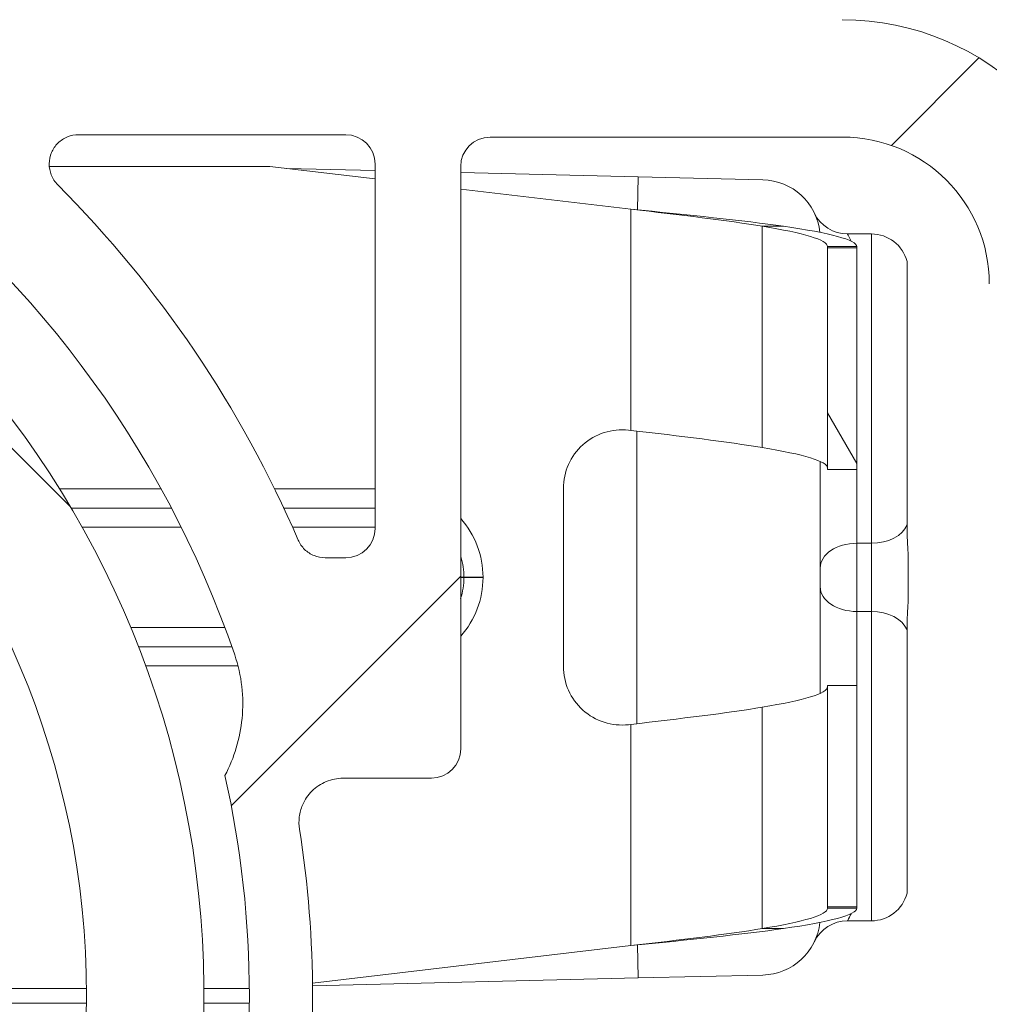
# Model space of a CAD drawing. Units: inches. Extents: x 0.1 to 10.9, y 0.1 to 8.4.
# Drawn here: x 9.4 to 9.6, y 4.6 to 4.8 of the extents above; entities that cross this region are included whole.
import ezdxf

# ---------------------------------------------------------------- set-up
doc = ezdxf.new("R2010")
doc.units = ezdxf.units.IN
doc.header["$MEASUREMENT"] = 0
for name, color, linetype, lineweight in [('Hatch (ANSI)', 7, 'Continuous', 5), ('Visible (ANSI)', 7, 'Continuous', 5), ('Visible Narrow (ANSI)', 7, 'Continuous', 5)]:
    doc.layers.add(name, color=color, linetype=linetype, lineweight=lineweight)

msp = doc.modelspace()

# ---------------------------------------------------------------- hatches: boundary and pattern name
at = {"layer": 'Hatch (ANSI)'}
h = msp.add_hatch(dxfattribs=at)
h.set_pattern_fill('ANSI31', color=256, scale=0.9999999999999998, style=0)
h.set_pattern_definition([(44.99999999999999, (0, 0), (-0.0883883476483184, 0.0883883476483184), [])])
edge = h.paths.add_edge_path()
edge.add_ellipse((9.52695312500008, 4.496234374999994), major_axis=(-0.004375, 2e-16), ratio=1, start_angle=270.0000000000027, end_angle=359.9999999999998)
edge.add_ellipse((9.51820312500008, 4.496234374999994), major_axis=(1e-16, -0.0043750000000001), ratio=1, start_angle=0, end_angle=89.9999999999983, ccw=False)
edge.add_line((9.51820312500008, 4.491859374999994), (9.50945312500008, 4.491859374999994))
edge.add_ellipse((9.509453125000078, 4.496234374999994), major_axis=(-0.0043750000000001, 0), ratio=1, start_angle=2.2737367544323206e-13, end_angle=89.9999999999983, ccw=False)
edge.add_ellipse((9.50070312500008, 4.496234374999994), major_axis=(0, 0.004375), ratio=1, start_angle=270.0000000000019, end_angle=360.0000000000004)
edge.add_line((9.50070312500008, 4.500609374999994), (9.391247859564016, 4.500609374999994))
edge.add_ellipse((9.300000000000079, 4.646078124999993), major_axis=(-0.091247859563937, -0.1454687500000001), ratio=1, start_angle=0, end_angle=64.19744749750981, ccw=False)
edge.add_line((9.20875214043614, 4.500609374999994), (9.099296875000078, 4.500609374999994))
edge.add_ellipse((9.09929687500008, 4.496234374999994), major_axis=(-0.004375, -1e-16), ratio=1, start_angle=269.9999999999981, end_angle=360.0000000000002)
edge.add_ellipse((9.09054687500008, 4.496234374999994), major_axis=(1e-16, -0.0043750000000001), ratio=1, start_angle=0, end_angle=89.99999999999818, ccw=False)
edge.add_line((9.09054687500008, 4.491859374999993), (9.08179687500008, 4.491859374999993))
edge.add_ellipse((9.081796875000078, 4.496234374999994), major_axis=(-0.0043750000000001, 0), ratio=1, start_angle=0, end_angle=89.9999999999983, ccw=False)
edge.add_ellipse((9.07304687500008, 4.496234374999994), major_axis=(1e-16, 0.0043750000000001), ratio=1, start_angle=270.0000000000004, end_angle=360.0000000000004)
edge.add_line((9.07304687500008, 4.500609374999994), (9.061562500000079, 4.500609374999994))
edge.add_ellipse((9.061562500000079, 4.539984374999994), major_axis=(-0.039375, -1e-16), ratio=1, start_angle=0, end_angle=90, ccw=False)
edge.add_line((9.02218750000008, 4.539984374999994), (9.02218750000008, 4.556390624999994))
edge.add_ellipse((9.01781250000008, 4.556390624999993), major_axis=(0, 0.004375), ratio=1, start_angle=269.9999999999993, end_angle=360.0000000000004)
edge.add_ellipse((9.01781250000008, 4.565140624999993), major_axis=(-0.0043750000000001, -1e-16), ratio=1, start_angle=0, end_angle=89.99999999999852, ccw=False)
edge.add_line((9.01343750000008, 4.565140624999993), (9.01343750000008, 4.573890624999993))
edge.add_ellipse((9.01781250000008, 4.573890624999994), major_axis=(0, 0.0043750000000001), ratio=1, start_angle=3.979039320256561e-13, end_angle=89.99999999999869, ccw=False)
edge.add_ellipse((9.01781250000008, 4.582640624999993), major_axis=(0.0043750000000001, 0), ratio=1, start_angle=270.0000000000009, end_angle=360)
edge.add_line((9.02218750000008, 4.582640624999993), (9.02218750000008, 4.632953124999993))
edge.add_ellipse((9.01781250000008, 4.632953124999994), major_axis=(0, 0.004375), ratio=1, start_angle=269.9999999999992, end_angle=360.0000000000004)
edge.add_ellipse((9.01781250000008, 4.641703124999994), major_axis=(-0.004375, 0), ratio=1, start_angle=0, end_angle=90.0000000000008, ccw=False)
edge.add_line((9.01343750000008, 4.641703124999994), (9.01343750000008, 4.650453124999994))
edge.add_ellipse((9.01781250000008, 4.650453124999994), major_axis=(0, 0.004375), ratio=1, start_angle=3.979039320256561e-13, end_angle=90.00000000000091, ccw=False)
edge.add_ellipse((9.01781250000008, 4.659203124999994), major_axis=(0.0043750000000001, 0), ratio=1, start_angle=270.0000000000011, end_angle=360.0000000000002)
edge.add_line((9.02218750000008, 4.659203124999994), (9.02218750000008, 4.709515624999993))
edge.add_ellipse((9.01781250000008, 4.709515624999993), major_axis=(0, 0.0043750000000001), ratio=1, start_angle=270.0000000000013, end_angle=360.0000000000004)
edge.add_ellipse((9.01781250000008, 4.718265624999993), major_axis=(-0.0043750000000001, -1e-16), ratio=1, start_angle=2.8421709430404007e-13, end_angle=89.99999999999852, ccw=False)
edge.add_line((9.01343750000008, 4.718265624999993), (9.01343750000008, 4.727015624999993))
edge.add_ellipse((9.01781250000008, 4.727015624999993), major_axis=(0, 0.0043750000000001), ratio=1, start_angle=0, end_angle=89.99999999999818, ccw=False)
edge.add_ellipse((9.01781250000008, 4.735765624999993), major_axis=(0.004375, 0), ratio=1, start_angle=269.9999999999997, end_angle=360.0000000000002)
edge.add_line((9.02218750000008, 4.735765624999993), (9.02218750000008, 4.752171874999993))
edge.add_ellipse((9.061562500000079, 4.752171874999993), major_axis=(0, 0.0393749999999999), ratio=1, start_angle=0, end_angle=90.00000000000028, ccw=False)
edge.add_line((9.061562500000079, 4.791546874999993), (9.07304687500008, 4.791546874999993))
edge.add_ellipse((9.07304687500008, 4.795921874999994), major_axis=(0.0043750000000001, -2e-16), ratio=1, start_angle=270.0000000000029, end_angle=359.9999999999998)
edge.add_ellipse((9.081796875000078, 4.795921874999994), major_axis=(-1e-16, 0.0043750000000001), ratio=1, start_angle=0, end_angle=89.99999999999818, ccw=False)
edge.add_line((9.081796875000078, 4.800296874999993), (9.090546875000076, 4.800296874999993))
edge.add_ellipse((9.09054687500008, 4.795921874999994), major_axis=(0.0043750000000001, 0), ratio=1, start_angle=0, end_angle=89.9999999999983, ccw=False)
edge.add_ellipse((9.09929687500008, 4.795921874999994), major_axis=(0, -0.0043750000000001), ratio=1, start_angle=270.0000000000024, end_angle=359.9999999999994)
edge.add_line((9.09929687500008, 4.791546874999993), (9.208752140436143, 4.791546874999993))
edge.add_ellipse((9.300000000000079, 4.646078124999993), major_axis=(0.0912478595639371, 0.1454687500000001), ratio=1, start_angle=0, end_angle=64.19744749750981, ccw=False)
edge.add_line((9.391247859564016, 4.791546874999993), (9.50070312500008, 4.791546874999993))
edge.add_ellipse((9.500703125000076, 4.795921874999994), major_axis=(0.004375, 1e-16), ratio=1, start_angle=269.9999999999986, end_angle=360.0000000000002)
edge.add_ellipse((9.509453125000078, 4.795921874999994), major_axis=(-1e-16, 0.0043750000000001), ratio=1, start_angle=0, end_angle=89.99999999999818, ccw=False)
edge.add_line((9.509453125000078, 4.800296874999993), (9.518203125000076, 4.800296874999993))
edge.add_ellipse((9.51820312500008, 4.795921874999994), major_axis=(0.0043750000000001, 0), ratio=1, start_angle=3.979039320256561e-13, end_angle=89.9999999999983, ccw=False)
edge.add_ellipse((9.526953125000079, 4.795921874999994), major_axis=(0, -0.0043749999999999), ratio=1, start_angle=269.9999999999964, end_angle=360.0000000000004)
edge.add_line((9.526953125000079, 4.791546874999993), (9.538437500000079, 4.791546874999993))
edge.add_ellipse((9.538437500000079, 4.752171874999993), major_axis=(0.039375, 0), ratio=1, start_angle=0, end_angle=90.00000000000023, ccw=False)
edge.add_line((9.577812500000078, 4.752171874999993), (9.577812500000078, 4.735765624999993))
edge.add_ellipse((9.582187500000078, 4.735765624999995), major_axis=(-1e-16, -0.004375), ratio=1, start_angle=270.0000000000009, end_angle=360.0000000000004)
edge.add_ellipse((9.582187500000078, 4.727015624999993), major_axis=(0.0043750000000001, 1e-16), ratio=1, start_angle=2.8421709430404007e-13, end_angle=89.99999999999852, ccw=False)
edge.add_line((9.586562500000076, 4.727015624999993), (9.586562500000076, 4.718265624999993))
edge.add_ellipse((9.582187500000078, 4.718265624999993), major_axis=(0, -0.004375), ratio=1, start_angle=3.979039320256561e-13, end_angle=90.00000000000023, ccw=False)
edge.add_ellipse((9.582187500000078, 4.709515624999993), major_axis=(-0.004375, 0), ratio=1, start_angle=269.9999999999997, end_angle=360)
edge.add_line((9.577812500000078, 4.709515624999993), (9.577812500000078, 4.659203124999995))
edge.add_ellipse((9.582187500000078, 4.659203124999995), major_axis=(0, -0.004375), ratio=1, start_angle=270.0000000000005, end_angle=360.0000000000004)
edge.add_ellipse((9.582187500000078, 4.650453124999994), major_axis=(0.004375, 0), ratio=1, start_angle=0, end_angle=90.00000000000011, ccw=False)
edge.add_line((9.58656250000008, 4.650453124999994), (9.58656250000008, 4.641703124999994))
edge.add_ellipse((9.582187500000078, 4.641703124999994), major_axis=(0, -0.0043750000000001), ratio=1, start_angle=3.979039320256561e-13, end_angle=89.9999999999988, ccw=False)
edge.add_ellipse((9.582187500000078, 4.632953124999994), major_axis=(-0.004375, 0), ratio=1, start_angle=269.999999999999, end_angle=360)
edge.add_line((9.577812500000078, 4.632953124999994), (9.577812500000078, 4.582640624999995))
edge.add_ellipse((9.582187500000078, 4.582640624999995), major_axis=(0, -0.004375), ratio=1, start_angle=270.0000000000006, end_angle=360.0000000000004)
edge.add_ellipse((9.582187500000078, 4.573890624999994), major_axis=(0.004375, 0), ratio=1, start_angle=0, end_angle=90.00000000000023, ccw=False)
edge.add_line((9.58656250000008, 4.573890624999994), (9.58656250000008, 4.565140624999994))
edge.add_ellipse((9.582187500000078, 4.565140624999995), major_axis=(0, -0.0043750000000001), ratio=1, start_angle=0, end_angle=89.99999999999869, ccw=False)
edge.add_ellipse((9.582187500000078, 4.556390624999995), major_axis=(-0.004375, 0), ratio=1, start_angle=269.9999999999997, end_angle=360.0000000000002)
edge.add_line((9.577812500000078, 4.556390624999995), (9.577812500000078, 4.539984374999995))
edge.add_ellipse((9.538437500000079, 4.539984374999995), major_axis=(1e-16, -0.039375), ratio=1, start_angle=0, end_angle=89.99999999999989, ccw=False)
edge.add_line((9.538437500000079, 4.500609374999994), (9.526953125000079, 4.500609374999994))
edge = h.paths.add_edge_path(flags=0)
edge.add_spline(control_points=[(9.457334043268435, 4.578165221928949), (9.457556917580618, 4.578681555572345), (9.457877273232336, 4.579150103564928), (9.458682977999178, 4.579945315756923), (9.459162704435103, 4.580262459918841), (9.460216743670568, 4.58069501940436), (9.460780978985, 4.580806290430901), (9.46135066207371, 4.580806290430901)], knot_values=[-0.0592784556735219, -0.0592784556735219, -0.0592784556735219, -0.0592784556735219, -0.0396882839403397, -0.0396882839403397, -0.0198445034787794, -0.0198445034787794, 0, 0, 0, 0], degree=3, periodic=0)
edge.add_line((9.46135066207371, 4.580806290430901), (9.46441583201758, 4.580806290430901))
edge.add_ellipse((9.464415498838047, 4.576431123837962), major_axis=(0.0030938277611976, 0.0030938277611976), ratio=0.9999238504775728, start_angle=315.00436321236066, end_angle=404.9956367876392, ccw=False)
edge.add_line((9.468790665430985, 4.576431457017495), (9.468790665430985, 4.522131042982493))
edge.add_ellipse((9.464415498838047, 4.522131376162024), major_axis=(0.0030938277611976, -0.0030938277611976), ratio=0.999923850477573, start_angle=315.00436321236094, end_angle=404.9956367876396, ccw=False)
edge.add_line((9.46441583201758, 4.517756209569086), (9.42458657781651, 4.517756209569086))
edge.add_spline(control_points=[(9.42458657781651, 4.517756209569086), (9.424289846807266, 4.517756209569086), (9.423993882889617, 4.517786385750579), (9.423412647535226, 4.517906163150268), (9.423128878953507, 4.517995451951525), (9.422333122893999, 4.518337985266858), (9.421858891510793, 4.518663222284094), (9.421061843141096, 4.519477129590558), (9.420746634547676, 4.519957989852627), (9.42031826302791, 4.521013528327918), (9.42020921897174, 4.521578105416867), (9.420213679433694, 4.522717435689403), (9.420327195571806, 4.523281281332176), (9.420764024250996, 4.524333875156878), (9.421083213791398, 4.524812533442223), (9.421485153967916, 4.525216547399343)], knot_values=[-0.1198955903831425, -0.1198955903831425, -0.1198955903831425, -0.1198955903831425, -0.1095591478801183, -0.1095591478801183, -0.0992231646722469, -0.0992231646722469, -0.0793804559277745, -0.0793804559277745, -0.0595403346792205, -0.0595403346792205, -0.0396985999402867, -0.0396985999402867, -0.0198519730317691, -0.0198519730317691, 0, 0, 0, 0], degree=3, periodic=0)
edge.add_ellipse((9.300000000000079, 4.646078124999993), major_axis=(0.1214851539678392, -0.1208615776006513), ratio=1, start_angle=0, end_angle=21.50523465526461)
edge = h.paths.add_edge_path(flags=0)
edge.add_spline(control_points=[(9.421485153967916, 4.766939702600643), (9.421275872271668, 4.767150064070316), (9.421088524583327, 4.767381164883802), (9.42076349894916, 4.767877698784221), (9.42062665955374, 4.768141846126566), (9.420308257114351, 4.768947563009596), (9.420204359198856, 4.769513140926599), (9.420219214539744, 4.770652221657936), (9.420337797075275, 4.771214822477332), (9.420783970599835, 4.772262957458587), (9.421107305661, 4.772738447554462), (9.421918149268905, 4.773538835419905), (9.422397933495843, 4.773856032019976), (9.423452229720679, 4.774288731262271), (9.424016680959708, 4.774400040430901), (9.42458657781651, 4.774400040430901)], knot_values=[-0.1198955890896916, -0.1198955890896916, -0.1198955890896916, -0.1198955890896916, -0.1095590594547108, -0.1095590594547108, -0.099222975121899, -0.099222975121899, -0.0793803065749493, -0.0793803065749493, -0.05954023095763, -0.05954023095763, -0.0396985404760358, -0.0396985404760358, -0.0198519499375809, -0.0198519499375809, 0, 0, 0, 0], degree=3, periodic=0)
edge.add_line((9.42458657781651, 4.774400040430901), (9.46441583201758, 4.774400040430901))
edge.add_ellipse((9.464415498838047, 4.770024873837964), major_axis=(0.0030938277611976, 0.0030938277611977), ratio=0.999923850477573, start_angle=315.0043632123602, end_angle=404.9956367876389, ccw=False)
edge.add_line((9.468790665430985, 4.770025207017495), (9.468790665430985, 4.715724792982492))
edge.add_ellipse((9.464415498838047, 4.715725126162023), major_axis=(0.0030938277611976, -0.0030938277611976), ratio=0.999923850477573, start_angle=315.00436321236094, end_angle=404.99563678763934, ccw=False)
edge.add_line((9.46441583201758, 4.711349959569087), (9.46135066207371, 4.711349959569087))
edge.add_spline(control_points=[(9.461350662073707, 4.711349959569087), (9.460788280498166, 4.711349959569087), (9.460231139574537, 4.711458396597578), (9.45918173580145, 4.711882983437998), (9.45870044183948, 4.712197743967086), (9.457885580150737, 4.712994052678335), (9.457559811135498, 4.713467990919648), (9.457334043268435, 4.713991028071039)], knot_values=[-0.0592784556762291, -0.0592784556762291, -0.0592784556762291, -0.0592784556762291, -0.0396882949009272, -0.0396882949009272, -0.0198445086753493, -0.0198445086753493, 0, 0, 0, 0], degree=3, periodic=0)
edge.add_ellipse((9.300000000000077, 4.646078124999993), major_axis=(0.1573340432683619, 0.0679129030710474), ratio=1, start_angle=0, end_angle=21.50523465526451)
edge = h.paths.add_edge_path(flags=0)
edge.add_ellipse((9.135584501162107, 4.770024873837964), major_axis=(-0.0030938277611977, 0.0030938277611976), ratio=0.999923850477568, start_angle=315.0043632123603, end_angle=404.9956367876394)
edge.add_line((9.13120933456917, 4.770025207017495), (9.13120933456917, 4.715724792982491))
edge.add_ellipse((9.135584501162107, 4.715725126162023), major_axis=(-0.0030938277611976, -0.0030938277611976), ratio=0.999923850477568, start_angle=315.004363212361, end_angle=404.9956367876391)
edge.add_line((9.135584167982575, 4.711349959569084), (9.138649337926447, 4.711349959569084))
edge.add_spline(control_points=[(9.138649337926447, 4.711349959569084), (9.13921902101516, 4.711349959569084), (9.139783256329588, 4.711461230595626), (9.140837295565053, 4.711893790081144), (9.141317022000976, 4.712210934243063), (9.14212272676782, 4.713006146435056), (9.142443082419536, 4.713474694427641), (9.14266595673172, 4.713991028071037)], knot_values=[-0.059278455673543, -0.059278455673543, -0.059278455673543, -0.059278455673543, -0.0394339521947581, -0.0394339521947581, -0.0195901717331894, -0.0195901717331894, 0, 0, 0, 0], degree=3, periodic=0)
edge.add_ellipse((9.300000000000079, 4.646078124999993), major_axis=(-0.1214851539678376, 0.1208615776006519), ratio=1, start_angle=0, end_angle=21.505234655265497, ccw=False)
edge.add_spline(control_points=[(9.178514846032243, 4.766939702600643), (9.178916786208763, 4.767343716557763), (9.179235975749164, 4.76782237484311), (9.179672804428352, 4.768874968667812), (9.179786320566464, 4.769438814310586), (9.179790781028416, 4.77057814458312), (9.179681736972247, 4.771142721672069), (9.179253365452483, 4.772198260147362), (9.178938156859063, 4.77267912040943), (9.178141108489365, 4.773493027715893), (9.17766687710616, 4.77381826473313), (9.176871121046652, 4.774160798048463), (9.176587352464926, 4.774250086849718), (9.17600611711054, 4.774369864249409), (9.175710153192897, 4.774400040430901), (9.175413422183645, 4.774400040430901)], knot_values=[-0.1198955903831494, -0.1198955903831494, -0.1198955903831494, -0.1198955903831494, -0.1000436173513813, -0.1000436173513813, -0.080196990442863, -0.080196990442863, -0.0603552557039298, -0.0603552557039298, -0.0405151344553777, -0.0405151344553777, -0.0206724257109069, -0.0206724257109069, -0.0103364425030331, -0.0103364425030331, 0, 0, 0, 0], degree=3, periodic=0)
edge.add_line((9.175413422183645, 4.774400040430901), (9.135584167982575, 4.774400040430901))
edge = h.paths.add_edge_path(flags=0)
edge.add_ellipse((9.47718750000008, 4.609295877152653), major_axis=(1.544e-13, 0.0043751665929376), ratio=0.9999619230641712, start_angle=270.0000000020227, end_angle=360.0000000020226)
edge.add_line((9.47718750000008, 4.613671043745591), (9.464016725231973, 4.613671043745591))
edge.add_spline(control_points=[(9.464016725231977, 4.613671043745591), (9.46340453247488, 4.613671043745591), (9.462795340038538, 4.613756702072972), (9.461618446797726, 4.614094355596598), (9.461056514519344, 4.61434469220403), (9.459812966965696, 4.615122271189882), (9.459183891172941, 4.615712459833126), (9.458187352631988, 4.617100789431877), (9.457829434230085, 4.617885657868414), (9.457434574449726, 4.619548496510758), (9.457401439438444, 4.620410569408065), (9.457534457980035, 4.621254733004038)], knot_values=[-0.131949430685482, -0.131949430685482, -0.131949430685482, -0.131949430685482, -0.1106241144280239, -0.1106241144280239, -0.0892992345561097, -0.0892992345561097, -0.0595345839761134, -0.0595345839761134, -0.0297686662108004, -0.0297686662108004, 0, 0, 0, 0], degree=3, periodic=0)
edge.add_ellipse((9.300000000000079, 4.646078124999993), major_axis=(0.1575344579799609, -0.024823391995957), ratio=1, start_angle=0, end_angle=17.90943241465113)
edge.add_spline(control_points=[(9.457534457980035, 4.67090151699595), (9.457439167736135, 4.671506248892624), (9.457428959009661, 4.672121350103141), (9.457579309904517, 4.673336458291078), (9.4577391292655, 4.673930508823691), (9.458313669655526, 4.675279932735877), (9.458798746936724, 4.675993205065081), (9.460015039666867, 4.677193694240205), (9.460734630032473, 4.677669417169106), (9.462315738881133, 4.678318290426785), (9.463162146358316, 4.678485206254396), (9.464016725231977, 4.678485206254396)], knot_values=[-0.1319494303155041, -0.1319494303155041, -0.1319494303155041, -0.1319494303155041, -0.1106240877249919, -0.1106240877249919, -0.0892991531352389, -0.0892991531352389, -0.0595345340319597, -0.0595345340319597, -0.029768644650362, -0.029768644650362, 0, 0, 0, 0], degree=3, periodic=0)
edge.add_line((9.464016725231977, 4.678485206254396), (9.47718750000008, 4.678485206254396))
edge.add_ellipse((9.47718750000008, 4.682860372847335), major_axis=(1.496e-13, -0.0043751665929376), ratio=0.9999619230641712, start_angle=0, end_angle=89.99999999804051)
edge.add_line((9.481562500000077, 4.682860372847335), (9.481562500000077, 4.769671874999994))
edge.add_ellipse((9.48593750000008, 4.769671874999994), major_axis=(-0.004375, -1e-16), ratio=1, start_angle=269.99999999999966, end_angle=359.9999999999999, ccw=False)
edge.add_line((9.48593750000008, 4.774046874999995), (9.53850312500008, 4.774046874999995))
edge.add_ellipse((9.538503125000078, 4.752171874999993), major_axis=(-1e-16, 0.021875), ratio=1, start_angle=269.99999999999983, end_angle=360.0000000000001, ccw=False)
edge.add_line((9.56037812500008, 4.752171874999993), (9.56037812500008, 4.539984374999995))
edge.add_ellipse((9.538503125000078, 4.539984374999995), major_axis=(0.021875, 1e-16), ratio=1, start_angle=270.00000000000006, end_angle=359.99999999999994, ccw=False)
edge.add_line((9.538503125000078, 4.518109374999995), (9.485937500000079, 4.518109374999995))
edge.add_ellipse((9.48593750000008, 4.522484374999995), major_axis=(-1e-16, -0.0043750000000001), ratio=1, start_angle=270.00000000000114, end_angle=360.0000000000004, ccw=False)
edge.add_line((9.481562500000077, 4.522484374999995), (9.481562500000077, 4.609295877152653))
edge = h.paths.add_edge_path(flags=0)
edge.add_line((9.11406250000008, 4.518109374999993), (9.06149687500008, 4.518109374999993))
edge.add_ellipse((9.06149687500008, 4.539984374999994), major_axis=(0, -0.021875), ratio=1, start_angle=269.99999999999994, end_angle=360.0000000000001, ccw=False)
edge.add_line((9.03962187500008, 4.539984374999994), (9.03962187500008, 4.752171874999993))
edge.add_ellipse((9.06149687500008, 4.752171874999993), major_axis=(-0.021875, -1e-16), ratio=1, start_angle=269.99999999999983, end_angle=360, ccw=False)
edge.add_line((9.06149687500008, 4.774046874999993), (9.11406250000008, 4.774046874999993))
edge.add_ellipse((9.11406250000008, 4.769671874999994), major_axis=(0, 0.004375), ratio=1, start_angle=270.00000000000017, end_angle=360.0000000000004, ccw=False)
edge.add_line((9.118437500000079, 4.769671874999994), (9.118437500000079, 4.682860372847335))
edge.add_ellipse((9.122812500000078, 4.682860372847335), major_axis=(1.496e-13, -0.0043751665929376), ratio=0.9999619230641712, start_angle=269.9999999980406, end_angle=359.9999999980405)
edge.add_line((9.122812500000078, 4.678485206254396), (9.135983274768183, 4.678485206254396))
edge.add_spline(control_points=[(9.135983274768183, 4.678485206254396), (9.136595467525282, 4.678485206254396), (9.13720465996162, 4.678399547927016), (9.138381553202436, 4.67806189440339), (9.138943485480814, 4.677811557795958), (9.140187033034463, 4.677033978810105), (9.140816108827217, 4.676443790166861), (9.141812647368173, 4.675055460568111), (9.142170565770076, 4.674270592131573), (9.142565425550432, 4.67260775348923), (9.142598560561716, 4.671745680591922), (9.142465542020123, 4.67090151699595)], knot_values=[-0.1319494306854759, -0.1319494306854759, -0.1319494306854759, -0.1319494306854759, -0.1106241144280178, -0.1106241144280178, -0.0892992345561034, -0.0892992345561034, -0.0595345839761072, -0.0595345839761072, -0.0297686662107963, -0.0297686662107963, 0, 0, 0, 0], degree=3, periodic=0)
edge.add_ellipse((9.300000000000079, 4.646078124999993), major_axis=(-0.1575344579799605, 0.0248233919959579), ratio=1, start_angle=0, end_angle=17.9094324146518)
edge.add_spline(control_points=[(9.142465542020123, 4.621254733004035), (9.142560832264019, 4.620650001107362), (9.142571040990497, 4.620034899896844), (9.142420690095637, 4.618819791708908), (9.142260870734656, 4.618225741176297), (9.141686330344635, 4.616876317264108), (9.141201253063436, 4.616163044934904), (9.139984960333289, 4.614962555759782), (9.139265369967683, 4.614486832830881), (9.137684261119025, 4.6138379595732), (9.13683785364184, 4.613671043745591), (9.135983274768183, 4.613671043745591)], knot_values=[-0.1319494303155003, -0.1319494303155003, -0.1319494303155003, -0.1319494303155003, -0.1106240877249863, -0.1106240877249863, -0.089299153135233, -0.089299153135233, -0.0595345340319566, -0.0595345340319566, -0.0297686446503616, -0.0297686446503616, 0, 0, 0, 0], degree=3, periodic=0)
edge.add_line((9.135983274768183, 4.613671043745591), (9.12281250000008, 4.613671043745591))
edge.add_ellipse((9.122812500000078, 4.609295877152653), major_axis=(1.544e-13, 0.0043751665929376), ratio=0.9999619230641712, start_angle=2.0233926e-09, end_angle=90.00000000202265)
edge.add_line((9.118437500000079, 4.609295877152653), (9.118437500000079, 4.522484374999994))
edge.add_ellipse((9.11406250000008, 4.522484374999993), major_axis=(0.004375, 0), ratio=1, start_angle=270.00000000000017, end_angle=359.9999999999999, ccw=False)
edge = h.paths.add_edge_path(flags=0)
edge.add_spline(control_points=[(9.178514846032243, 4.525216547399343), (9.178724127728488, 4.525006185929669), (9.178911475416829, 4.524775085116186), (9.179236501051001, 4.524278551215767), (9.179373340446414, 4.524014403873419), (9.179691742885804, 4.523208686990392), (9.1797956408013, 4.522643109073388), (9.179780785460416, 4.521504028342049), (9.179662202924886, 4.520941427522655), (9.179216029400322, 4.519893292541398), (9.178892694339156, 4.519417802445525), (9.178081850731253, 4.518617414580083), (9.177602066504315, 4.518300217980011), (9.176547770279477, 4.517867518737715), (9.175983319040453, 4.517756209569085), (9.175413422183645, 4.517756209569085)], knot_values=[-0.1198955890897225, -0.1198955890897225, -0.1198955890897225, -0.1198955890897225, -0.1095590594547356, -0.1095590594547356, -0.0992229751219191, -0.0992229751219191, -0.0793803065749611, -0.0793803065749611, -0.0595402309576333, -0.0595402309576333, -0.0396985404760327, -0.0396985404760327, -0.0198519499375777, -0.0198519499375777, 0, 0, 0, 0], degree=3, periodic=0)
edge.add_line((9.175413422183645, 4.517756209569085), (9.135584167982575, 4.517756209569085))
edge.add_ellipse((9.135584501162109, 4.522131376162023), major_axis=(-0.0030938277611976, -0.0030938277611977), ratio=0.999923850477568, start_angle=315.00436321236066, end_angle=404.9956367876389, ccw=False)
edge.add_line((9.131209334569172, 4.522131042982492), (9.131209334569172, 4.576431457017496))
edge.add_ellipse((9.135584501162107, 4.576431123837964), major_axis=(-0.0030938277611977, 0.0030938277611976), ratio=0.999923850477568, start_angle=315.00436321236043, end_angle=404.9956367876391, ccw=False)
edge.add_line((9.135584167982575, 4.580806290430902), (9.138649337926447, 4.580806290430902))
edge.add_spline(control_points=[(9.138649337926447, 4.580806290430902), (9.139211719501992, 4.580806290430902), (9.139768860425622, 4.580697853402409), (9.140818264198707, 4.580273266561991), (9.141299558160679, 4.579958506032902), (9.142114419849422, 4.579162197321653), (9.142440188864656, 4.57868825908034), (9.14266595673172, 4.578165221928949)], knot_values=[-0.0592784556762375, -0.0592784556762375, -0.0592784556762375, -0.0592784556762375, -0.0396882949009302, -0.0396882949009302, -0.0198445086753498, -0.0198445086753498, 0, 0, 0, 0], degree=3, periodic=0)
edge.add_ellipse((9.300000000000079, 4.646078124999993), major_axis=(-0.1573340432683612, -0.0679129030710463), ratio=1, start_angle=0, end_angle=21.50523465526526)
edge = h.paths.add_edge_path(flags=0)
edge.add_ellipse((9.300000000000079, 4.646078124999993), major_axis=(0.1478678470873764, -0.050797060653526), ratio=1, start_angle=217.9182813475033, end_angle=360)
edge.add_spline(control_points=[(9.447867847087496, 4.595281064346454), (9.448785646452254, 4.597952734997838), (9.44918137698265, 4.600775928528991), (9.448971398577964, 4.605310614176683), (9.448699294445571, 4.607008418459558), (9.447801254360021, 4.610255416656217), (9.447189819878943, 4.611799814242297), (9.446420516172736, 4.613265624999995)], knot_values=[-0.215698562016311, -0.215698562016311, -0.215698562016311, -0.215698562016311, -0.1172944500789917, -0.1172944500789917, -0.0576353702844622, -0.0576353702844622, 0, 0, 0, 0], degree=3, periodic=0)
edge.add_ellipse((9.300000000000079, 4.646078124999993), major_axis=(0.1464205161726574, 0.0328125000000003), ratio=1, start_angle=334.7376664555462, end_angle=360)
edge.add_spline(control_points=[(9.446420516172736, 4.678890624999993), (9.4478086451219, 4.681535528866101), (9.448677830365744, 4.684426876046851), (9.449121353126493, 4.688978567413934), (9.449110513221344, 4.690569964198961), (9.448750083769118, 4.693756915951129), (9.448394301375878, 4.695342702056823), (9.447867847087496, 4.696875185653535)], knot_values=[-0.2158063636799527, -0.2158063636799527, -0.2158063636799527, -0.2158063636799527, -0.1117548977788195, -0.1117548977788195, -0.0564661977296587, -0.0564661977296587, 0, 0, 0, 0], degree=3, periodic=0)
edge.add_ellipse((9.300000000000079, 4.646078124999993), major_axis=(-0.1478678470873713, 0.0507970606535408), ratio=1, start_angle=217.9182813475033, end_angle=360)
edge.add_spline(control_points=[(9.152132152912653, 4.696875185653555), (9.151214353182716, 4.694203513939156), (9.15081862270554, 4.691380319234056), (9.151028601811467, 4.68684563285682), (9.15130070609202, 4.685147828970831), (9.152198746195904, 4.681900831939459), (9.152810180471366, 4.680356435090517), (9.153579483827423, 4.678890624999993)], knot_values=[-0.2156985621877743, -0.2156985621877743, -0.2156985621877743, -0.2156985621877743, -0.1172944110971177, -0.1172944110971177, -0.0576353440298524, -0.0576353440298524, 0, 0, 0, 0], degree=3, periodic=0)
edge.add_ellipse((9.300000000000079, 4.646078124999993), major_axis=(-0.1464205161726565, -0.0328125000000003), ratio=1, start_angle=334.737666455546, end_angle=360)
edge.add_spline(control_points=[(9.153579483827423, 4.613265624999994), (9.15219135392085, 4.610620719309673), (9.151322168443407, 4.607729369979947), (9.150878646755908, 4.60317767699419), (9.150889487029747, 4.601586280767761), (9.151249916886991, 4.598399331123025), (9.151605699110652, 4.596813546527313), (9.152132152912653, 4.595281064346433)], knot_values=[-0.2158063641211144, -0.2158063641211144, -0.2158063641211144, -0.2158063641211144, -0.111754826454688, -0.111754826454688, -0.0564661455767271, -0.0564661455767271, 0, 0, 0, 0], degree=3, periodic=0)
h = msp.add_hatch(dxfattribs=at)
h.set_pattern_fill('ANSI31', color=256, scale=0.9999999999999998, angle=90.00021045915001, style=0)
h.set_pattern_definition([(135.0002104591499, (0, 0), (-0.0883880229791921, -0.0883886723162522), [])])
edge = h.paths.add_edge_path()
edge.add_ellipse((9.157092651878818, 4.673256187467936), major_axis=(0.0021489826785152, -0.0004086926686908), ratio=1, start_angle=290.6944027800603, end_angle=360)
edge.add_ellipse((9.300000000000079, 4.646078124999993), major_axis=(0.1429874901849671, -0.0091702918255888), ratio=1, start_angle=0, end_angle=172.9016561312174, ccw=False)
edge.add_ellipse((9.445170505302375, 4.636767828719052), major_axis=(-0.0009024125983524, -0.0019926885738456), ratio=1, start_angle=290.6944027804349, end_angle=359.9999999999994)
edge.add_ellipse((9.442463267507314, 4.630789762997514), major_axis=(0.0043500234353364, -0.0004668202138131), ratio=1, start_angle=0, end_angle=71.76126376777512, ccw=False)
edge.add_ellipse((9.300000000000061, 4.646078124999894), major_axis=(0.1462638323093999, -0.0202301636727817), ratio=1, start_angle=0, end_angle=1.7495574216831073, ccw=False)
edge.add_ellipse((9.441930089129922, 4.626447373584085), major_axis=(0.0007870641807868, -0.0043036211468161), ratio=1, start_angle=0, end_angle=71.76126376788511, ccw=False)
edge.add_ellipse((9.4431106854011, 4.619991941863861), major_axis=(-0.0021520403819703, 0.0003922734306185), ratio=1, start_angle=290.6944027804067, end_angle=359.9999999999945)
edge.add_ellipse((9.300000000000079, 4.646078124999993), major_axis=(-0.1430533380264155, 0.0080783092948099), ratio=1, start_angle=0, end_angle=172.9016496494777, ccw=False)
edge.add_ellipse((9.154762641545778, 4.654279767261137), major_axis=(0.0008871720379634, 0.0019995204487716), ratio=1, start_angle=290.6944027800183, end_angle=360)
edge.add_ellipse((9.157424157659667, 4.660278328607452), major_axis=(-0.0043534608348205, 0.0004335940032841), ratio=1, start_angle=0, end_angle=71.76126376827989, ccw=False)
edge.add_ellipse((9.300000000000036, 4.646078124999895), major_axis=(-0.146105113408259, 0.0213462877339693), ratio=1, start_angle=0, end_angle=2.624470604602891, ccw=False)
edge.add_ellipse((9.158223926989061, 4.66679193013434), major_axis=(-0.0007541834068284, 0.0043095048890639), ratio=1, start_angle=0, end_angle=71.76126376815301, ccw=False)
edge = h.paths.add_edge_path(flags=0)
edge.add_ellipse((9.300000000000079, 4.646078124999993), major_axis=(0.0218416848471688, 0.1238703501835667), ratio=1, start_angle=0, end_angle=360)
h = msp.add_hatch(dxfattribs=at)
h.set_pattern_fill('ANSI31', color=256, scale=0.9999999999999998, angle=75.00017538261999, style=0)
h.set_pattern_definition([(120.00017538262, (0, 0), (-0.1082529841597871, -0.0625003313631287), [])])
h.paths.add_polyline_path([(9.536250000001044, 4.659310675665095), (9.540625000001043, 4.659310675665108), (9.540625000001043, 4.692325062076281), (9.536250000001044, 4.692325062076268)])
h.paths.add_polyline_path([(9.540625000001043, 4.757533074334879), (9.536250000001044, 4.757533074334891), (9.536250000001044, 4.724519038941989), (9.540625000001043, 4.724519038941976)])
h.paths.add_polyline_path([(9.063749999999112, 4.757533074334906), (9.059374999999113, 4.757533074334894), (9.059374999999113, 4.724519038941991), (9.063749999999112, 4.724519038942005)])
h.paths.add_polyline_path([(9.059374999999113, 4.659310675665093), (9.063749999999112, 4.659310675665079), (9.063749999999112, 4.692325062076251), (9.059374999999113, 4.692325062076266)])

# ---------------------------------------------------------------- linework, layer by layer
at = {"layer": 'Visible (ANSI)'}
for p, q in [((9.42458657781651, 4.774400040430903), (9.46441583201758, 4.774400040430903)), ((9.48593750000008, 4.774046874999995), (9.538503125000078, 4.774046874999995)), ((9.453125000000068, 4.769671874999994), (9.420225746383922, 4.769671874999994)), ((9.468790665430976, 4.767817721309683), (9.453125000000068, 4.769671874999994)), ((9.468790665430985, 4.770025207017495), (9.468790665430985, 4.715724792982494)), ((9.481562500000077, 4.682860372847335), (9.481562500000077, 4.769671874999994)), ((9.468790665430957, 4.769064476058048), (9.455604296906142, 4.769378430873533)), ((9.508020770103744, 4.768130444808213), (9.481562500000045, 4.768760390899347)), ((9.508020770103744, 4.768130444808213), (9.526614520103738, 4.767687745414561)), ((9.506926820218194, 4.763304009942308), (9.481562500000068, 4.766306075072709)), ((9.539231967446735, 4.759609374999993), (9.54281250000002, 4.759609374999993)), ((9.536250000001044, 4.757533074334894), (9.53625000000107, 4.757723470995398)), ((9.540625000001043, 4.75753307433488), (9.536250000001044, 4.757533074334894)), ((9.536250000001044, 4.757533074334894), (9.536250000001044, 4.724519038941991)), ((9.540625000001066, 4.757723470995499), (9.540625000001043, 4.75753307433488)), ((9.540625000001043, 4.724519038941978), (9.540625000001043, 4.75753307433488)), ((9.548107594418667, 4.716260075934574), (9.548107594418658, 4.755507812499994)), ((9.506577516718579, 4.730374713302119), (9.506926820218194, 4.730336461128535)), ((9.535156250000043, 4.691128089029268), (9.535156250000043, 4.725715951259559)), ((9.536250000001044, 4.724519038941991), (9.540625000001043, 4.724519038941978)), ((9.496875000000069, 4.695167091062822), (9.496875000000069, 4.721676712847938)), ((9.46441583201758, 4.711349959569087), (9.46135066207371, 4.711349959569087)), ((9.548281250000024, 4.705812587930091), (9.548281250000024, 4.711031162069898)), ((9.548107594418658, 4.661335937499994), (9.548107594418667, 4.700583674065414)), ((9.540625000001043, 4.692325062076282), (9.536250000001044, 4.692325062076268)), ((9.536250000001044, 4.692325062076268), (9.536250000001044, 4.659310675665096)), ((9.540625000001043, 4.65931067566511), (9.540625000001043, 4.692325062076282)), ((9.506926820218194, 4.686507344722947), (9.506577564475009, 4.686469095838572)), ((9.464016725231977, 4.678485206254397), (9.47718750000008, 4.678485206254397)), ((9.536250000001044, 4.659310675665096), (9.540625000001043, 4.65931067566511)), ((9.53625000000107, 4.659120279004589), (9.536250000001044, 4.659310675665096)), ((9.540625000001043, 4.65931067566511), (9.540625000001066, 4.659120279004487)), ((9.539231967446735, 4.657234374999993), (9.542812500000016, 4.657234374999993)), ((9.45946756496176, 4.64792256703294), (9.506926820218194, 4.653539740057682)), ((9.459471370518264, 4.647557390448449), (9.508020770103744, 4.648713305191775)), ((9.526614520103738, 4.649156004585427), (9.508020770103744, 4.648713305191775)), ((9.174223505524749, 4.647171874999995), (9.425776494475384, 4.647171874999995)), ((9.443277075320932, 4.647171874999995), (9.450048097033836, 4.647171874999995)), ((9.425776494475384, 4.644984374999995), (9.174223505524749, 4.644984374999995)), ((9.450048097033836, 4.644984374999995), (9.443277075320932, 4.644984374999995))]:
    msp.add_line(p, q, dxfattribs=at)
msp.add_circle((9.300000000000079, 4.646078124999995), 0.1257812500000003, dxfattribs=at)
for centre, radius, start, end in [((9.300000000000079, 4.646078124999995), 0.1563497411999572, 18.95914067374927, 161.0408593262454), ((9.538437500000079, 4.752171874999994), 0.0393749999999999, 0, 90), ((9.300000000000079, 4.646078124999995), 0.1432812500000004, 356.330445259094, 169.2321013903112), ((9.48593750000008, 4.769671874999994), 0.004375, 90, 180), ((9.538503125000078, 4.752171874999994), 0.021875, 0, 90), ((9.300000000000079, 4.646078124999995), 0.1713655845690964, 23.34733932019586, 44.85257397546022), ((9.526406250000043, 4.758940224419221), 0.00875, 5.983186013762487, 88.636100000002), ((9.539231967446735, 4.765078124999994), 0.00546875, 205.5740037255627, 270), ((9.54281250000002, 4.754140624999994), 0.00546875, 14.47751218593315, 90), ((9.505625000000068, 4.721676712847938), 0.00875, 83.75045080718122, 180), ((9.505625000000068, 4.695167091062822), 0.00875, 180, 276.2498637757794), ((9.300000000000079, 4.646078124999995), 0.1500520833328127, 347.3688332277735, 12.63116677222708), ((9.300000000000079, 4.646078124999995), 0.1594782312455994, 351.0452837926744, 8.954716207325509), ((9.542812500000016, 4.662703124999993), 0.00546875, 270, 345.5224878140668), ((9.526406250000038, 4.657903525580768), 0.00875, 271.363899999998, 354.0168139862422), ((9.539231967446735, 4.651765624999995), 0.00546875, 90, 154.4259962744373), ((9.300000000000079, 4.646078124999995), 0.1432812500000004, 176.7679050914284, 349.6695547409058)]:
    msp.add_arc(centre, radius, start, end, dxfattribs=at)
for centre, major_axis, ratio, start_param, end_param in [((9.464415498838047, 4.770024873837964), (0.0030938277611976, 0.0030938277611976), 0.9999238504775712, 5.497825219992924, 7.068545394365916), ((9.464415498838047, 4.715725126162026), (0.0030938277611976, -0.0030938277611976), 0.9999238504775748, 5.497825219993251, 7.068545394366236), ((9.47718750000008, 4.682860372847335), (1.496e-13, -0.0043751665929376), 0.9999619230641719, 0, 1.570796326760698)]:
    msp.add_ellipse(centre, major_axis=major_axis, ratio=ratio, start_param=start_param, end_param=end_param, dxfattribs=at)
for points, knots in [([(9.421485153967916, 4.766939702600645), (9.421275872271668, 4.767150064070317), (9.42108852458333, 4.767381164883802), (9.42076349894916, 4.767877698784221), (9.42062665955374, 4.768141846126567), (9.420308257114351, 4.768947563009597), (9.420204359198856, 4.769513140926599), (9.420219214539744, 4.770652221657936), (9.420337797075275, 4.771214822477332), (9.420783970599837, 4.772262957458589), (9.421107305661, 4.772738447554464), (9.421918149268905, 4.773538835419905), (9.422397933495843, 4.773856032019978), (9.423452229720679, 4.774288731262271), (9.424016680959708, 4.774400040430903), (9.42458657781651, 4.774400040430903)], [-0.1198955890896916, -0.1198955890896916, -0.1198955890896916, -0.1198955890896916, -0.1095590594547108, -0.1095590594547108, -0.099222975121899, -0.099222975121899, -0.0793803065749493, -0.0793803065749493, -0.05954023095763, -0.05954023095763, -0.0396985404760358, -0.0396985404760358, -0.0198519499375809, -0.0198519499375809, 0, 0, 0, 0]), ([(9.548107594418667, 4.716260075934574), (9.548107594418664, 4.714495263314891), (9.54822619827175, 4.713095522932271), (9.548272750936233, 4.711761325223331), (9.548280800325424, 4.71141208178711), (9.548281243900641, 4.711050898951697), (9.548281250000024, 4.711041031537082), (9.548281250000024, 4.711031162069898)], [0.032221143255316, 0.032221143255316, 0.032221143255316, 0.032221143255316, 0.1306961570503526, 0.1306961570503526, 0.1651390063384159, 0.1651390063384159, 0.1661061932694095, 0.1661061932694095, 0.1661061932694095, 0.1661061932694095]), ([(9.46135066207371, 4.711349959569087), (9.460788280498166, 4.711349959569087), (9.460231139574537, 4.71145839659758), (9.45918173580145, 4.711882983437998), (9.45870044183948, 4.712197743967087), (9.457885580150737, 4.712994052678337), (9.457559811135498, 4.713467990919648), (9.457334043268435, 4.713991028071041)], [-0.0592784556762291, -0.0592784556762291, -0.0592784556762291, -0.0592784556762291, -0.0396882949009272, -0.0396882949009272, -0.0198445086753493, -0.0198445086753493, 0, 0, 0, 0]), ([(9.548281250000024, 4.705812587930091), (9.548281250000024, 4.705802713177501), (9.548281243894104, 4.705792840478641), (9.548280752491566, 4.705392926863836), (9.548270888200367, 4.705005381590289), (9.548222239083117, 4.703705682718832), (9.548107594418664, 4.702335222176028), (9.548107594418667, 4.700583674065414)], [-0.0004183736568147, -0.0004183736568147, -0.0004183736568147, -0.0004183736568147, 0, 0, 0.0165322995558619, 0.0165322995558619, 0.0560774436822271, 0.0560774436822271, 0.0560774436822271, 0.0560774436822271]), ([(9.447867847087496, 4.696875185653536), (9.448394301375878, 4.695342702056825), (9.448750083769118, 4.693756915951131), (9.449110513221344, 4.690569964198963), (9.449121353126493, 4.688978567413934), (9.448677830365744, 4.684426876046853), (9.4478086451219, 4.681535528866101), (9.446420516172736, 4.678890624999994)], [-0.2158063636799527, -0.2158063636799527, -0.2158063636799527, -0.2158063636799527, -0.1593401659502941, -0.1593401659502941, -0.1040514659011332, -0.1040514659011332, 0, 0, 0, 0]), ([(9.457534457980035, 4.670901516995953), (9.457439167736135, 4.671506248892626), (9.457428959009661, 4.672121350103143), (9.457579309904517, 4.673336458291079), (9.4577391292655, 4.673930508823691), (9.458313669655526, 4.67527993273588), (9.458798746936724, 4.675993205065082), (9.460015039666867, 4.677193694240205), (9.460734630032473, 4.677669417169106), (9.462315738881133, 4.678318290426787), (9.463162146358316, 4.678485206254397), (9.464016725231977, 4.678485206254397)], [-0.1319494303155041, -0.1319494303155041, -0.1319494303155041, -0.1319494303155041, -0.1106240877249919, -0.1106240877249919, -0.0892991531352389, -0.0892991531352389, -0.0595345340319597, -0.0595345340319597, -0.029768644650362, -0.029768644650362, 0, 0, 0, 0])]:
    msp.add_open_spline(points, degree=3, knots=knots, dxfattribs=at)
for points in [[(9.506926820218194, 4.763304009942308), (9.515379108474322, 4.762456721587201), (9.523775588396834, 4.761609433232093), (9.529667820070491, 4.760762144876987)], [(9.526531130435693, 4.760762144876987), (9.521451620372195, 4.761609433232093), (9.514213275611407, 4.762456721587201), (9.506926820218194, 4.763304009942308)], [(9.53625000000099, 4.757723470995398), (9.536250000000976, 4.758736362289261), (9.532685877711652, 4.759749253583124), (9.526531130435693, 4.760762144876987)], [(9.529667820070491, 4.760762144876987), (9.5366067621845, 4.759749253583158), (9.540625000000722, 4.758736362289329), (9.540625000000992, 4.757723470995499)], [(9.506926820218194, 4.730336461128535), (9.514213275611407, 4.72948234761719), (9.521451620372195, 4.728628234105842), (9.526531130435693, 4.727774120594498)], [(9.526531130435693, 4.727774120594498), (9.532685877711652, 4.726753070164146), (9.536250000000976, 4.725732019733797), (9.53625000000099, 4.724710969303449)], [(9.53625000000099, 4.69213312197657), (9.536250000000976, 4.69111201973974), (9.532685877711652, 4.690090917502911), (9.526531130435693, 4.689069815266082)], [(9.526531130435693, 4.689069815266082), (9.521451620372195, 4.68821565841837), (9.514213275611407, 4.687361501570658), (9.506926820218194, 4.686507344722947)], [(9.526531130435693, 4.656081605123001), (9.532685877711652, 4.657094496416864), (9.536250000000976, 4.658107387710728), (9.53625000000099, 4.659120279004589)], [(9.540625000000992, 4.659120279004487), (9.540625000000722, 4.65810738771066), (9.5366067621845, 4.657094496416831), (9.529667820070491, 4.656081605123001)], [(9.506926820218194, 4.653539740057682), (9.514213275611407, 4.654387028412787), (9.521451620372195, 4.655234316767894), (9.526531130435693, 4.656081605123001)], [(9.529667820070491, 4.656081605123001), (9.523775588396834, 4.655234316767894), (9.515379108474322, 4.654387028412787), (9.506926820218194, 4.653539740057682)]]:
    msp.add_open_spline(points, degree=3, dxfattribs=at)
at = {"layer": 'Visible Narrow (ANSI)'}
for p, q in [((9.507903525830953, 4.763206085912476), (9.508020770103744, 4.768130444808213)), ((9.506926820218194, 4.763304009942308), (9.506926820218194, 4.730336461128535)), ((9.529667820066855, 4.760762144876987), (9.526531130432465, 4.760762144876987)), ((9.526531130432465, 4.760762144876987), (9.526531130432465, 4.727774120594498)), ((9.542812500000023, 4.713500146028032), (9.54281250000002, 4.759609374999993)), ((9.540625000001066, 4.757723470995499), (9.53625000000107, 4.757723470995398)), ((9.507812500000053, 4.730232624164568), (9.507812500000046, 4.686611186955436)), ((9.540625000000027, 4.724519038941978), (9.540625000000023, 4.713500146028032)), ((9.436901667426161, 4.721597493570245), (9.421763465671482, 4.721597493570245)), ((9.468790665430976, 4.721597493570245), (9.453827788599721, 4.721597493570245)), ((9.438431174936888, 4.718755847714077), (9.423480626912381, 4.718755847714077)), ((9.468790665430976, 4.718755847714077), (9.45519056735454, 4.718755847714077)), ((9.425109707739546, 4.71591420185791), (9.439886253586293, 4.71591420185791)), ((9.456489890867829, 4.71591420185791), (9.468790665430976, 4.71591420185791)), ((9.540625000000023, 4.703343603971957), (9.540625000000023, 4.713500146028031)), ((9.540625000000023, 4.713500146028032), (9.542812500000023, 4.713500146028032)), ((9.542812500000023, 4.713500146028032), (9.542812500000023, 4.703343603971957)), ((9.481562500000068, 4.708443749999993), (9.482052722714151, 4.708443749999993)), ((9.481562500000068, 4.708399999999994), (9.482052722714151, 4.708399999999994)), ((9.482052722714151, 4.708399999999994), (9.482052722714151, 4.708443749999993)), ((9.48205272271415, 4.708443749999993), (9.484894368570316, 4.708443749999993)), ((9.484894368570316, 4.708399999999994), (9.482052722714151, 4.708399999999994)), ((9.48489436857032, 4.708399999999994), (9.48489436857032, 4.708443749999993)), ((9.540625000000023, 4.703343603971957), (9.540625000000023, 4.692325062076282)), ((9.540625000000023, 4.703343603971957), (9.542812500000023, 4.703343603971957)), ((9.542812500000016, 4.657234374999993), (9.542812500000023, 4.703343603971957)), ((9.4464123046489, 4.70092954814208), (9.432366302286, 4.70092954814208)), ((9.43350842545791, 4.698087902285911), (9.447445666738576, 4.698087902285911)), ((9.434580873281783, 4.695246256429745), (9.448358152964717, 4.695246256429745)), ((9.526531130432465, 4.689069815266082), (9.526531130432465, 4.656081605123001)), ((9.506926820218194, 4.686507344722947), (9.506926820218194, 4.653539740057682)), ((9.53625000000107, 4.659120279004589), (9.540625000001066, 4.659120279004487)), ((9.526531130432465, 4.656081605123001), (9.529667820066855, 4.656081605123001)), ((9.507903525830953, 4.653637664087513), (9.508020770103744, 4.648713305191775))]:
    msp.add_line(p, q, dxfattribs=at)
for centre, radius, start, end in [((9.471740625000068, 4.708443749999993), 0.0131537435702503, 0, 41.69484124513124), ((9.471740625000068, 4.708399999999994), 0.0131537435702505, 318.3051587548711, 0)]:
    msp.add_arc(centre, radius, start, end, dxfattribs=at)
for centre, major_axis, ratio, start_param, end_param in [((9.542812500000023, 4.717180052570087), (0.00546875, -1.5e-15), 0.6728971962616797, 4.712388980385131, 6.030505052037897), ((9.540625000000023, 4.709820239485976), (-0.00546875, 0), 0.6728971962616797, 4.7123889803852, 6.283185307179271), ((9.540625000000023, 4.707023510514012), (-0.0054687500000001, 1e-16), 0.6728971962616846, 0, 1.570796326794391), ((9.542812500000023, 4.699663697429901), (0.0054687499999999, 1.5e-15), 0.6728971962616848, 0.2526802551416962, 1.570796326794714)]:
    msp.add_ellipse(centre, major_axis=major_axis, ratio=ratio, start_param=start_param, end_param=end_param, dxfattribs=at)
for points, knots in [([(9.539768087516435, 4.758557194482748), (9.539523615226512, 4.759123659282777), (9.539313559765183, 4.759466014851167), (9.539238978845429, 4.759597202593019), (9.539233327506931, 4.759609195075946), (9.539234981262064, 4.759608979233912)], [0.4961721294865691, 0.4961721294865691, 0.4961721294865691, 0.4961721294865691, 0.5828483654744189, 0.5828483654744189, 0.6025699571586826, 0.6025699571586826, 0.6025699571586826, 0.6025699571586826]), ([(9.482052722714151, 4.708443749999993), (9.482052722714151, 4.709474959771402), (9.481896551922253, 4.710509159387648), (9.481581215455291, 4.711526459104507), (9.481571920239311, 4.711555963279761), (9.481562488153514, 4.711585427190445)], [-0.54174651752649, -0.54174651752649, -0.54174651752649, -0.54174651752649, -0.5157237320831481, -0.5157237320831481, -0.5149454050832875, -0.5149454050832875, -0.5149454050832875, -0.5149454050832875]), ([(9.539239400437914, 4.657235048183543), (9.539242463533657, 4.657235274210298), (9.539340988003994, 4.657413947175121), (9.539591947331038, 4.657913486586478), (9.539675621108154, 4.658086350933201), (9.539763977705016, 4.658287360721605)], [-0.6012252851535808, -0.6012252851535808, -0.6012252851535808, -0.6012252851535808, -0.5257050537044333, -0.5257050537044333, -0.4949956430341013, -0.4949956430341013, -0.4949956430341013, -0.4949956430341013])]:
    msp.add_open_spline(points, degree=3, knots=knots, dxfattribs=at)
msp.add_open_spline([(9.48155494115742, 4.705268959759093), (9.481879973512957, 4.706279442461728), (9.482052722714151, 4.707338823463675), (9.482052722714151, 4.708399999999994)], degree=3, dxfattribs=at)

doc.saveas('drawing.dxf')
